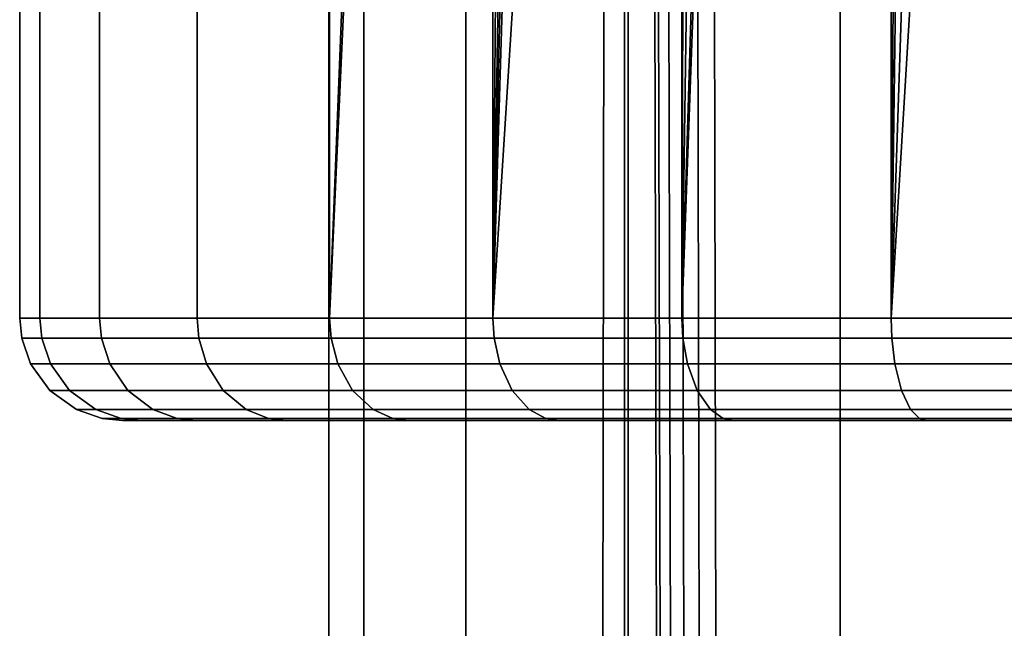
# Model space of a CAD drawing. Extents: x 0 to 0.8, y -1.22 to 0.
# Drawn here: x 0.05 to 0.07, y -0.17 to -0.16 of the extents above; entities that cross this region are included whole.
import ezdxf

# ---------------------------------------------------------------- set-up
doc = ezdxf.new("R2010")
doc.units = 0
doc.layers.add('L15_BRAUSENHALTER_FARBE', color=7, linetype='CONTINUOUS')
doc.layers.add('L7_ROHR_FARBE1', color=7, linetype='CONTINUOUS')

msp = doc.modelspace()

# ---------------------------------------------------------------- linework, layer by layer
at = {"layer": 'L15_BRAUSENHALTER_FARBE', "color": 8}
for points, invisible_edges in [([(0.052661, -0.054678, 0.079358), (0.052366, -0.167064, 0.075984), (0.052661, -0.167064, 0.079358), (0.052661, -0.054678, 0.079358)], 9), ([(0.052366, -0.167064, 0.075984), (0.052661, -0.054678, 0.079358), (0.052366, -0.054678, 0.075984), (0.052366, -0.167064, 0.075984)], 9), ([(0.052366, -0.054678, 0.075984), (0.052661, -0.167064, 0.072609), (0.052366, -0.167064, 0.075984), (0.052366, -0.054678, 0.075984)], 9), ([(0.052661, -0.167064, 0.072609), (0.052366, -0.054678, 0.075984), (0.052661, -0.054678, 0.072609), (0.052661, -0.167064, 0.072609)], 9), ([(0.053538, -0.054678, 0.082629), (0.052661, -0.167064, 0.079358), (0.053538, -0.167064, 0.082629), (0.053538, -0.054678, 0.082629)], 9), ([(0.052661, -0.167064, 0.079358), (0.053538, -0.054678, 0.082629), (0.052661, -0.054678, 0.079358), (0.052661, -0.167064, 0.079358)], 9), ([(0.052661, -0.054678, 0.072609), (0.053538, -0.167064, 0.069338), (0.052661, -0.167064, 0.072609), (0.052661, -0.054678, 0.072609)], 9), ([(0.053538, -0.167064, 0.069338), (0.052661, -0.054678, 0.072609), (0.053538, -0.054678, 0.069338), (0.053538, -0.167064, 0.069338)], 9), ([(0.054969, -0.054678, 0.085699), (0.053538, -0.167064, 0.082629), (0.054969, -0.167064, 0.085699), (0.054969, -0.054678, 0.085699)], 9), ([(0.053538, -0.167064, 0.082629), (0.054969, -0.054678, 0.085699), (0.053538, -0.054678, 0.082629), (0.053538, -0.167064, 0.082629)], 9), ([(0.053538, -0.054678, 0.069338), (0.054969, -0.167064, 0.066268), (0.053538, -0.167064, 0.069338), (0.053538, -0.054678, 0.069338)], 9), ([(0.054969, -0.167064, 0.066268), (0.053538, -0.054678, 0.069338), (0.054969, -0.054678, 0.066268), (0.054969, -0.167064, 0.066268)], 9), ([(0.056912, -0.054678, 0.088473), (0.054969, -0.167064, 0.085699), (0.056912, -0.167064, 0.088473), (0.056912, -0.054678, 0.088473)], 9), ([(0.054969, -0.167064, 0.085699), (0.056912, -0.054678, 0.088473), (0.054969, -0.054678, 0.085699), (0.054969, -0.167064, 0.085699)], 9), ([(0.054969, -0.054678, 0.066268), (0.056912, -0.167064, 0.063494), (0.054969, -0.167064, 0.066268), (0.054969, -0.054678, 0.066268)], 9), ([(0.056912, -0.167064, 0.063494), (0.054969, -0.054678, 0.066268), (0.056912, -0.054678, 0.063494), (0.056912, -0.167064, 0.063494)], 9), ([(0.058888, -0.117142, 0.061518), (0.056912, -0.167064, 0.063494), (0.056912, -0.054678, 0.063494), (0.058888, -0.117142, 0.061518)], 8), ([(0.056912, -0.054678, 0.088473), (0.056912, -0.167064, 0.088473), (0.058888, -0.117142, 0.090449), (0.056912, -0.054678, 0.088473)], 8), ([(0.058888, -0.117142, 0.090449), (0.056912, -0.167064, 0.088473), (0.059085, -0.119397, 0.090646), (0.058888, -0.117142, 0.090449)], 8), ([(0.058888, -0.117142, 0.061518), (0.059085, -0.119397, 0.061321), (0.056912, -0.167064, 0.063494), (0.058888, -0.117142, 0.061518)], 8), ([(0.059307, -0.167064, 0.090868), (0.059085, -0.119397, 0.090646), (0.056912, -0.167064, 0.088473), (0.059307, -0.167064, 0.090868)], 9), ([(0.059085, -0.119397, 0.061321), (0.059307, -0.167064, 0.061099), (0.056912, -0.167064, 0.063494), (0.059085, -0.119397, 0.061321)], 9), ([(0.059085, -0.119397, 0.090646), (0.059307, -0.167064, 0.090868), (0.059307, -0.120225, 0.090868), (0.059085, -0.119397, 0.090646)], 9), ([(0.059307, -0.167064, 0.061099), (0.059085, -0.119397, 0.061321), (0.059307, -0.120225, 0.061099), (0.059307, -0.167064, 0.061099)], 9), ([(0.059671, -0.121584, 0.091123), (0.059307, -0.120225, 0.090868), (0.059307, -0.167064, 0.090868), (0.059671, -0.121584, 0.091123)], 8), ([(0.059671, -0.121584, 0.060844), (0.059307, -0.167064, 0.061099), (0.059307, -0.120225, 0.061099), (0.059671, -0.121584, 0.060844)], 8), ([(0.06007, -0.122439, 0.091402), (0.059671, -0.121584, 0.091123), (0.059307, -0.167064, 0.090868), (0.06007, -0.122439, 0.091402)], 8), ([(0.06007, -0.122439, 0.060565), (0.059307, -0.167064, 0.061099), (0.059671, -0.121584, 0.060844), (0.06007, -0.122439, 0.060565)], 8), ([(0.060305, -0.122942, 0.091567), (0.06007, -0.122439, 0.091402), (0.059307, -0.167064, 0.090868), (0.060305, -0.122942, 0.091567)], 8), ([(0.060305, -0.122942, 0.0604), (0.059307, -0.167064, 0.061099), (0.06007, -0.122439, 0.060565), (0.060305, -0.122942, 0.0604)], 8), ([(0.060628, -0.123636, 0.091793), (0.060305, -0.122942, 0.091567), (0.059307, -0.167064, 0.090868), (0.060628, -0.123636, 0.091793)], 8), ([(0.060628, -0.123636, 0.060174), (0.059307, -0.167064, 0.061099), (0.060305, -0.122942, 0.0604), (0.060628, -0.123636, 0.060174)], 8), ([(0.061926, -0.12549, 0.092702), (0.060628, -0.123636, 0.091793), (0.059307, -0.167064, 0.090868), (0.061926, -0.12549, 0.092702)], 8), ([(0.061926, -0.12549, 0.059265), (0.059307, -0.167064, 0.061099), (0.060628, -0.123636, 0.060174), (0.061926, -0.12549, 0.059265)], 8), ([(0.062081, -0.167064, 0.092811), (0.061926, -0.12549, 0.092702), (0.059307, -0.167064, 0.090868), (0.062081, -0.167064, 0.092811)], 9), ([(0.061926, -0.12549, 0.059265), (0.062081, -0.167064, 0.059156), (0.059307, -0.167064, 0.061099), (0.061926, -0.12549, 0.059265)], 9), ([(0.061926, -0.12549, 0.092702), (0.062081, -0.167064, 0.092811), (0.062081, -0.125645, 0.092811), (0.061926, -0.12549, 0.092702)], 9), ([(0.062081, -0.167064, 0.059156), (0.061926, -0.12549, 0.059265), (0.062081, -0.125645, 0.059156), (0.062081, -0.167064, 0.059156)], 9), ([(0.062177, -0.12574, 0.092855), (0.062081, -0.125645, 0.092811), (0.062081, -0.167064, 0.092811), (0.062177, -0.12574, 0.092855)], 8), ([(0.062177, -0.12574, 0.059112), (0.062081, -0.167064, 0.059156), (0.062081, -0.125645, 0.059156), (0.062177, -0.12574, 0.059112)], 8), ([(0.062664, -0.126227, 0.093082), (0.062177, -0.12574, 0.092855), (0.062081, -0.167064, 0.092811), (0.062664, -0.126227, 0.093082)], 8), ([(0.062664, -0.126227, 0.058885), (0.062081, -0.167064, 0.059156), (0.062177, -0.12574, 0.059112), (0.062664, -0.126227, 0.058885)], 8), ([(0.063264, -0.126828, 0.093362), (0.062664, -0.126227, 0.093082), (0.062081, -0.167064, 0.092811), (0.063264, -0.126828, 0.093362)], 8), ([(0.063264, -0.126828, 0.058605), (0.062081, -0.167064, 0.059156), (0.062664, -0.126227, 0.058885), (0.063264, -0.126828, 0.058605)], 8), ([(0.063527, -0.127091, 0.093485), (0.063264, -0.126828, 0.093362), (0.062081, -0.167064, 0.092811), (0.063527, -0.127091, 0.093485)], 8), ([(0.063527, -0.127091, 0.058482), (0.062081, -0.167064, 0.059156), (0.063264, -0.126828, 0.058605), (0.063527, -0.127091, 0.058482)], 8), ([(0.065151, -0.167064, 0.094242), (0.063527, -0.127091, 0.093485), (0.062081, -0.167064, 0.092811), (0.065151, -0.167064, 0.094242)], 9), ([(0.063527, -0.127091, 0.058482), (0.065151, -0.167064, 0.057725), (0.062081, -0.167064, 0.059156), (0.063527, -0.127091, 0.058482)], 9), ([(0.063527, -0.127091, 0.093485), (0.065151, -0.167064, 0.094242), (0.065151, -0.128228, 0.094242), (0.063527, -0.127091, 0.093485)], 9), ([(0.065151, -0.167064, 0.057725), (0.063527, -0.127091, 0.058482), (0.065151, -0.128228, 0.057725), (0.065151, -0.167064, 0.057725)], 9), ([(0.065381, -0.128389, 0.094304), (0.065151, -0.128228, 0.094242), (0.065151, -0.167064, 0.094242), (0.065381, -0.128389, 0.094304)], 8), ([(0.065381, -0.128389, 0.057663), (0.065151, -0.167064, 0.057725), (0.065151, -0.128228, 0.057725), (0.065381, -0.128389, 0.057663)], 8), ([(0.065662, -0.12852, 0.094379), (0.065381, -0.128389, 0.094304), (0.065151, -0.167064, 0.094242), (0.065662, -0.12852, 0.094379)], 8), ([(0.065662, -0.12852, 0.057588), (0.065151, -0.167064, 0.057725), (0.065381, -0.128389, 0.057663), (0.065662, -0.12852, 0.057588)], 8), ([(0.066409, -0.128868, 0.094579), (0.065662, -0.12852, 0.094379), (0.065151, -0.167064, 0.094242), (0.066409, -0.128868, 0.094579)], 8), ([(0.066409, -0.128868, 0.057388), (0.065151, -0.167064, 0.057725), (0.065662, -0.12852, 0.057588), (0.066409, -0.128868, 0.057388)], 8), ([(0.067433, -0.129346, 0.094854), (0.066409, -0.128868, 0.094579), (0.065151, -0.167064, 0.094242), (0.067433, -0.129346, 0.094854)], 8), ([(0.067433, -0.129346, 0.057113), (0.065151, -0.167064, 0.057725), (0.066409, -0.128868, 0.057388), (0.067433, -0.129346, 0.057113)], 8), ([(0.068423, -0.167064, 0.095119), (0.067433, -0.129346, 0.094854), (0.065151, -0.167064, 0.094242), (0.068423, -0.167064, 0.095119)], 9), ([(0.067433, -0.129346, 0.057113), (0.068423, -0.167064, 0.056848), (0.065151, -0.167064, 0.057725), (0.067433, -0.129346, 0.057113)], 9), ([(0.052395, -0.167358, 0.075984), (0.052661, -0.167064, 0.079358), (0.052366, -0.167064, 0.075984), (0.052395, -0.167358, 0.075984)], 9), ([(0.052366, -0.167064, 0.075984), (0.05269, -0.167358, 0.072615), (0.052395, -0.167358, 0.075984), (0.052366, -0.167064, 0.075984)], 9), ([(0.05269, -0.167358, 0.072615), (0.052366, -0.167064, 0.075984), (0.052661, -0.167064, 0.072609), (0.05269, -0.167358, 0.072615)], 9), ([(0.052661, -0.167064, 0.079358), (0.052395, -0.167358, 0.075984), (0.05269, -0.167358, 0.079353), (0.052661, -0.167064, 0.079358)], 9), ([(0.05269, -0.167358, 0.079353), (0.053538, -0.167064, 0.082629), (0.052661, -0.167064, 0.079358), (0.05269, -0.167358, 0.079353)], 9), ([(0.052661, -0.167064, 0.072609), (0.053565, -0.167358, 0.069348), (0.05269, -0.167358, 0.072615), (0.052661, -0.167064, 0.072609)], 9), ([(0.053565, -0.167358, 0.069348), (0.052661, -0.167064, 0.072609), (0.053538, -0.167064, 0.069338), (0.053565, -0.167358, 0.069348)], 9), ([(0.053538, -0.167064, 0.082629), (0.05269, -0.167358, 0.079353), (0.053565, -0.167358, 0.082619), (0.053538, -0.167064, 0.082629)], 9), ([(0.053565, -0.167358, 0.082619), (0.054969, -0.167064, 0.085699), (0.053538, -0.167064, 0.082629), (0.053565, -0.167358, 0.082619)], 9), ([(0.053538, -0.167064, 0.069338), (0.054995, -0.167358, 0.066283), (0.053565, -0.167358, 0.069348), (0.053538, -0.167064, 0.069338)], 9), ([(0.054995, -0.167358, 0.066283), (0.053538, -0.167064, 0.069338), (0.054969, -0.167064, 0.066268), (0.054995, -0.167358, 0.066283)], 9), ([(0.054969, -0.167064, 0.085699), (0.053565, -0.167358, 0.082619), (0.054995, -0.167358, 0.085684), (0.054969, -0.167064, 0.085699)], 9), ([(0.054995, -0.167358, 0.085684), (0.056912, -0.167064, 0.088473), (0.054969, -0.167064, 0.085699), (0.054995, -0.167358, 0.085684)], 9), ([(0.054969, -0.167064, 0.066268), (0.056934, -0.167358, 0.063513), (0.054995, -0.167358, 0.066283), (0.054969, -0.167064, 0.066268)], 9), ([(0.056934, -0.167358, 0.063513), (0.054969, -0.167064, 0.066268), (0.056912, -0.167064, 0.063494), (0.056934, -0.167358, 0.063513)], 9), ([(0.056912, -0.167064, 0.088473), (0.054995, -0.167358, 0.085684), (0.056934, -0.167358, 0.088454), (0.056912, -0.167064, 0.088473)], 9), ([(0.056934, -0.167358, 0.088454), (0.059307, -0.167064, 0.090868), (0.056912, -0.167064, 0.088473), (0.056934, -0.167358, 0.088454)], 9), ([(0.059307, -0.167064, 0.061099), (0.056934, -0.167358, 0.063513), (0.056912, -0.167064, 0.063494), (0.059307, -0.167064, 0.061099)], 9), ([(0.059307, -0.167064, 0.090868), (0.056934, -0.167358, 0.088454), (0.059326, -0.167358, 0.090846), (0.059307, -0.167064, 0.090868)], 9), ([(0.056934, -0.167358, 0.063513), (0.059307, -0.167064, 0.061099), (0.059326, -0.167358, 0.061121), (0.056934, -0.167358, 0.063513)], 9), ([(0.059326, -0.167358, 0.090846), (0.062081, -0.167064, 0.092811), (0.059307, -0.167064, 0.090868), (0.059326, -0.167358, 0.090846)], 9), ([(0.062081, -0.167064, 0.059156), (0.059326, -0.167358, 0.061121), (0.059307, -0.167064, 0.061099), (0.062081, -0.167064, 0.059156)], 9), ([(0.062081, -0.167064, 0.092811), (0.059326, -0.167358, 0.090846), (0.062096, -0.167358, 0.092786), (0.062081, -0.167064, 0.092811)], 9), ([(0.059326, -0.167358, 0.061121), (0.062081, -0.167064, 0.059156), (0.062096, -0.167358, 0.059182), (0.059326, -0.167358, 0.061121)], 9), ([(0.062096, -0.167358, 0.092786), (0.065151, -0.167064, 0.094242), (0.062081, -0.167064, 0.092811), (0.062096, -0.167358, 0.092786)], 9), ([(0.065151, -0.167064, 0.057725), (0.062096, -0.167358, 0.059182), (0.062081, -0.167064, 0.059156), (0.065151, -0.167064, 0.057725)], 9), ([(0.065151, -0.167064, 0.094242), (0.062096, -0.167358, 0.092786), (0.065161, -0.167358, 0.094215), (0.065151, -0.167064, 0.094242)], 9), ([(0.062096, -0.167358, 0.059182), (0.065151, -0.167064, 0.057725), (0.065161, -0.167358, 0.057752), (0.062096, -0.167358, 0.059182)], 9), ([(0.065161, -0.167358, 0.094215), (0.068423, -0.167064, 0.095119), (0.065151, -0.167064, 0.094242), (0.065161, -0.167358, 0.094215)], 9), ([(0.068423, -0.167064, 0.056848), (0.065161, -0.167358, 0.057752), (0.065151, -0.167064, 0.057725), (0.068423, -0.167064, 0.056848)], 9), ([(0.068423, -0.167064, 0.095119), (0.065161, -0.167358, 0.094215), (0.068428, -0.167358, 0.09509), (0.068423, -0.167064, 0.095119)], 9), ([(0.065161, -0.167358, 0.057752), (0.068423, -0.167064, 0.056848), (0.068428, -0.167358, 0.056877), (0.065161, -0.167358, 0.057752)], 9), ([(0.052525, -0.167735, 0.075984), (0.05269, -0.167358, 0.079353), (0.052395, -0.167358, 0.075984), (0.052525, -0.167735, 0.075984)], 9), ([(0.052395, -0.167358, 0.075984), (0.052818, -0.167735, 0.072637), (0.052525, -0.167735, 0.075984), (0.052395, -0.167358, 0.075984)], 9), ([(0.052818, -0.167735, 0.072637), (0.052395, -0.167358, 0.075984), (0.05269, -0.167358, 0.072615), (0.052818, -0.167735, 0.072637)], 9), ([(0.05269, -0.167358, 0.079353), (0.052525, -0.167735, 0.075984), (0.052818, -0.167735, 0.07933), (0.05269, -0.167358, 0.079353)], 9), ([(0.052818, -0.167735, 0.07933), (0.053565, -0.167358, 0.082619), (0.05269, -0.167358, 0.079353), (0.052818, -0.167735, 0.07933)], 9), ([(0.05269, -0.167358, 0.072615), (0.053687, -0.167735, 0.069392), (0.052818, -0.167735, 0.072637), (0.05269, -0.167358, 0.072615)], 9), ([(0.053687, -0.167735, 0.069392), (0.05269, -0.167358, 0.072615), (0.053565, -0.167358, 0.069348), (0.053687, -0.167735, 0.069392)], 9), ([(0.053565, -0.167358, 0.082619), (0.052818, -0.167735, 0.07933), (0.053687, -0.167735, 0.082575), (0.053565, -0.167358, 0.082619)], 9), ([(0.053687, -0.167735, 0.082575), (0.054995, -0.167358, 0.085684), (0.053565, -0.167358, 0.082619), (0.053687, -0.167735, 0.082575)], 9), ([(0.053565, -0.167358, 0.069348), (0.055107, -0.167735, 0.066348), (0.053687, -0.167735, 0.069392), (0.053565, -0.167358, 0.069348)], 9), ([(0.055107, -0.167735, 0.066348), (0.053565, -0.167358, 0.069348), (0.054995, -0.167358, 0.066283), (0.055107, -0.167735, 0.066348)], 9), ([(0.054995, -0.167358, 0.085684), (0.053687, -0.167735, 0.082575), (0.055107, -0.167735, 0.085619), (0.054995, -0.167358, 0.085684)], 9), ([(0.055107, -0.167735, 0.085619), (0.056934, -0.167358, 0.088454), (0.054995, -0.167358, 0.085684), (0.055107, -0.167735, 0.085619)], 9), ([(0.054995, -0.167358, 0.066283), (0.057034, -0.167735, 0.063596), (0.055107, -0.167735, 0.066348), (0.054995, -0.167358, 0.066283)], 9), ([(0.057034, -0.167735, 0.063596), (0.054995, -0.167358, 0.066283), (0.056934, -0.167358, 0.063513), (0.057034, -0.167735, 0.063596)], 9), ([(0.056934, -0.167358, 0.088454), (0.055107, -0.167735, 0.085619), (0.057034, -0.167735, 0.088371), (0.056934, -0.167358, 0.088454)], 9), ([(0.057034, -0.167735, 0.088371), (0.059326, -0.167358, 0.090846), (0.056934, -0.167358, 0.088454), (0.057034, -0.167735, 0.088371)], 9), ([(0.059326, -0.167358, 0.061121), (0.057034, -0.167735, 0.063596), (0.056934, -0.167358, 0.063513), (0.059326, -0.167358, 0.061121)], 9), ([(0.059326, -0.167358, 0.090846), (0.057034, -0.167735, 0.088371), (0.059409, -0.167735, 0.090746), (0.059326, -0.167358, 0.090846)], 9), ([(0.057034, -0.167735, 0.063596), (0.059326, -0.167358, 0.061121), (0.059409, -0.167735, 0.061221), (0.057034, -0.167735, 0.063596)], 9), ([(0.059409, -0.167735, 0.090746), (0.062096, -0.167358, 0.092786), (0.059326, -0.167358, 0.090846), (0.059409, -0.167735, 0.090746)], 9), ([(0.062096, -0.167358, 0.059182), (0.059409, -0.167735, 0.061221), (0.059326, -0.167358, 0.061121), (0.062096, -0.167358, 0.059182)], 9), ([(0.062096, -0.167358, 0.092786), (0.059409, -0.167735, 0.090746), (0.062161, -0.167735, 0.092673), (0.062096, -0.167358, 0.092786)], 9), ([(0.059409, -0.167735, 0.061221), (0.062096, -0.167358, 0.059182), (0.062161, -0.167735, 0.059294), (0.059409, -0.167735, 0.061221)], 9), ([(0.062161, -0.167735, 0.092673), (0.065161, -0.167358, 0.094215), (0.062096, -0.167358, 0.092786), (0.062161, -0.167735, 0.092673)], 9), ([(0.065161, -0.167358, 0.057752), (0.062161, -0.167735, 0.059294), (0.062096, -0.167358, 0.059182), (0.065161, -0.167358, 0.057752)], 9), ([(0.065161, -0.167358, 0.094215), (0.062161, -0.167735, 0.092673), (0.065205, -0.167735, 0.094093), (0.065161, -0.167358, 0.094215)], 9), ([(0.062161, -0.167735, 0.059294), (0.065161, -0.167358, 0.057752), (0.065205, -0.167735, 0.057874), (0.062161, -0.167735, 0.059294)], 9), ([(0.065205, -0.167735, 0.094093), (0.068428, -0.167358, 0.09509), (0.065161, -0.167358, 0.094215), (0.065205, -0.167735, 0.094093)], 9), ([(0.068428, -0.167358, 0.056877), (0.065205, -0.167735, 0.057874), (0.065161, -0.167358, 0.057752), (0.068428, -0.167358, 0.056877)], 9), ([(0.068428, -0.167358, 0.09509), (0.065205, -0.167735, 0.094093), (0.06845, -0.167735, 0.094962), (0.068428, -0.167358, 0.09509)], 9), ([(0.065205, -0.167735, 0.057874), (0.068428, -0.167358, 0.056877), (0.06845, -0.167735, 0.057005), (0.065205, -0.167735, 0.057874)], 9), ([(0.052807, -0.168124, 0.075984), (0.052818, -0.167735, 0.07933), (0.052525, -0.167735, 0.075984), (0.052807, -0.168124, 0.075984)], 9), ([(0.052525, -0.167735, 0.075984), (0.053096, -0.168124, 0.072686), (0.052807, -0.168124, 0.075984), (0.052525, -0.167735, 0.075984)], 9), ([(0.053096, -0.168124, 0.072686), (0.052525, -0.167735, 0.075984), (0.052818, -0.167735, 0.072637), (0.053096, -0.168124, 0.072686)], 9), ([(0.052818, -0.167735, 0.07933), (0.052807, -0.168124, 0.075984), (0.053096, -0.168124, 0.079281), (0.052818, -0.167735, 0.07933)], 9), ([(0.053096, -0.168124, 0.079281), (0.053687, -0.167735, 0.082575), (0.052818, -0.167735, 0.07933), (0.053096, -0.168124, 0.079281)], 9), ([(0.052818, -0.167735, 0.072637), (0.053952, -0.168124, 0.069489), (0.053096, -0.168124, 0.072686), (0.052818, -0.167735, 0.072637)], 9), ([(0.053952, -0.168124, 0.069489), (0.052818, -0.167735, 0.072637), (0.053687, -0.167735, 0.069392), (0.053952, -0.168124, 0.069489)], 9), ([(0.053687, -0.167735, 0.082575), (0.053096, -0.168124, 0.079281), (0.053952, -0.168124, 0.082478), (0.053687, -0.167735, 0.082575)], 9), ([(0.053952, -0.168124, 0.082478), (0.055107, -0.167735, 0.085619), (0.053687, -0.167735, 0.082575), (0.053952, -0.168124, 0.082478)], 9), ([(0.053687, -0.167735, 0.069392), (0.055351, -0.168124, 0.066489), (0.053952, -0.168124, 0.069489), (0.053687, -0.167735, 0.069392)], 9), ([(0.055351, -0.168124, 0.066489), (0.053687, -0.167735, 0.069392), (0.055107, -0.167735, 0.066348), (0.055351, -0.168124, 0.066489)], 9), ([(0.055107, -0.167735, 0.085619), (0.053952, -0.168124, 0.082478), (0.055351, -0.168124, 0.085478), (0.055107, -0.167735, 0.085619)], 9), ([(0.055351, -0.168124, 0.085478), (0.057034, -0.167735, 0.088371), (0.055107, -0.167735, 0.085619), (0.055351, -0.168124, 0.085478)], 9), ([(0.055107, -0.167735, 0.066348), (0.05725, -0.168124, 0.063777), (0.055351, -0.168124, 0.066489), (0.055107, -0.167735, 0.066348)], 9), ([(0.05725, -0.168124, 0.063777), (0.055107, -0.167735, 0.066348), (0.057034, -0.167735, 0.063596), (0.05725, -0.168124, 0.063777)], 9), ([(0.057034, -0.167735, 0.088371), (0.055351, -0.168124, 0.085478), (0.05725, -0.168124, 0.08819), (0.057034, -0.167735, 0.088371)], 9), ([(0.05959, -0.168124, 0.09053), (0.057034, -0.167735, 0.088371), (0.05725, -0.168124, 0.08819), (0.05959, -0.168124, 0.09053)], 9), ([(0.057034, -0.167735, 0.088371), (0.05959, -0.168124, 0.09053), (0.059409, -0.167735, 0.090746), (0.057034, -0.167735, 0.088371)], 9), ([(0.05959, -0.168124, 0.061437), (0.057034, -0.167735, 0.063596), (0.059409, -0.167735, 0.061221), (0.05959, -0.168124, 0.061437)], 9), ([(0.057034, -0.167735, 0.063596), (0.05959, -0.168124, 0.061437), (0.05725, -0.168124, 0.063777), (0.057034, -0.167735, 0.063596)], 9), ([(0.05959, -0.168124, 0.09053), (0.062161, -0.167735, 0.092673), (0.059409, -0.167735, 0.090746), (0.05959, -0.168124, 0.09053)], 9), ([(0.062161, -0.167735, 0.059294), (0.05959, -0.168124, 0.061437), (0.059409, -0.167735, 0.061221), (0.062161, -0.167735, 0.059294)], 9), ([(0.062161, -0.167735, 0.092673), (0.05959, -0.168124, 0.09053), (0.062302, -0.168124, 0.092429), (0.062161, -0.167735, 0.092673)], 9), ([(0.05959, -0.168124, 0.061437), (0.062161, -0.167735, 0.059294), (0.062302, -0.168124, 0.059538), (0.05959, -0.168124, 0.061437)], 9), ([(0.062302, -0.168124, 0.092429), (0.065205, -0.167735, 0.094093), (0.062161, -0.167735, 0.092673), (0.062302, -0.168124, 0.092429)], 9), ([(0.065205, -0.167735, 0.057874), (0.062302, -0.168124, 0.059538), (0.062161, -0.167735, 0.059294), (0.065205, -0.167735, 0.057874)], 9), ([(0.065205, -0.167735, 0.094093), (0.062302, -0.168124, 0.092429), (0.065302, -0.168124, 0.093828), (0.065205, -0.167735, 0.094093)], 9), ([(0.062302, -0.168124, 0.059538), (0.065205, -0.167735, 0.057874), (0.065302, -0.168124, 0.058139), (0.062302, -0.168124, 0.059538)], 9), ([(0.065302, -0.168124, 0.093828), (0.06845, -0.167735, 0.094962), (0.065205, -0.167735, 0.094093), (0.065302, -0.168124, 0.093828)], 9), ([(0.06845, -0.167735, 0.057005), (0.065302, -0.168124, 0.058139), (0.065205, -0.167735, 0.057874), (0.06845, -0.167735, 0.057005)], 9), ([(0.06845, -0.167735, 0.094962), (0.065302, -0.168124, 0.093828), (0.068499, -0.168124, 0.094685), (0.06845, -0.167735, 0.094962)], 9), ([(0.065302, -0.168124, 0.058139), (0.06845, -0.167735, 0.057005), (0.068499, -0.168124, 0.057283), (0.065302, -0.168124, 0.058139)], 9), ([(0.053481, -0.168405, 0.079213), (0.052807, -0.168124, 0.075984), (0.053198, -0.168405, 0.075984), (0.053481, -0.168405, 0.079213)], 9), ([(0.052807, -0.168124, 0.075984), (0.053481, -0.168405, 0.079213), (0.053096, -0.168124, 0.079281), (0.052807, -0.168124, 0.075984)], 9), ([(0.053481, -0.168405, 0.072754), (0.052807, -0.168124, 0.075984), (0.053096, -0.168124, 0.072686), (0.053481, -0.168405, 0.072754)], 9), ([(0.052807, -0.168124, 0.075984), (0.053481, -0.168405, 0.072754), (0.053198, -0.168405, 0.075984), (0.052807, -0.168124, 0.075984)], 9), ([(0.05432, -0.168405, 0.082345), (0.053096, -0.168124, 0.079281), (0.053481, -0.168405, 0.079213), (0.05432, -0.168405, 0.082345)], 9), ([(0.053096, -0.168124, 0.079281), (0.05432, -0.168405, 0.082345), (0.053952, -0.168124, 0.082478), (0.053096, -0.168124, 0.079281)], 9), ([(0.05432, -0.168405, 0.069623), (0.053096, -0.168124, 0.072686), (0.053952, -0.168124, 0.069489), (0.05432, -0.168405, 0.069623)], 9), ([(0.053096, -0.168124, 0.072686), (0.05432, -0.168405, 0.069623), (0.053481, -0.168405, 0.072754), (0.053096, -0.168124, 0.072686)], 9), ([(0.05569, -0.168405, 0.085283), (0.053952, -0.168124, 0.082478), (0.05432, -0.168405, 0.082345), (0.05569, -0.168405, 0.085283)], 9), ([(0.053952, -0.168124, 0.082478), (0.05569, -0.168405, 0.085283), (0.055351, -0.168124, 0.085478), (0.053952, -0.168124, 0.082478)], 9), ([(0.05569, -0.168405, 0.066684), (0.053952, -0.168124, 0.069489), (0.055351, -0.168124, 0.066489), (0.05569, -0.168405, 0.066684)], 9), ([(0.053952, -0.168124, 0.069489), (0.05569, -0.168405, 0.066684), (0.05432, -0.168405, 0.069623), (0.053952, -0.168124, 0.069489)], 9), ([(0.05755, -0.168405, 0.087938), (0.055351, -0.168124, 0.085478), (0.05569, -0.168405, 0.085283), (0.05755, -0.168405, 0.087938)], 9), ([(0.055351, -0.168124, 0.085478), (0.05755, -0.168405, 0.087938), (0.05725, -0.168124, 0.08819), (0.055351, -0.168124, 0.085478)], 9), ([(0.05755, -0.168405, 0.064029), (0.055351, -0.168124, 0.066489), (0.05725, -0.168124, 0.063777), (0.05755, -0.168405, 0.064029)], 9), ([(0.055351, -0.168124, 0.066489), (0.05755, -0.168405, 0.064029), (0.05569, -0.168405, 0.066684), (0.055351, -0.168124, 0.066489)], 9), ([(0.059842, -0.168405, 0.090231), (0.05725, -0.168124, 0.08819), (0.05755, -0.168405, 0.087938), (0.059842, -0.168405, 0.090231)], 9), ([(0.05725, -0.168124, 0.08819), (0.059842, -0.168405, 0.090231), (0.05959, -0.168124, 0.09053), (0.05725, -0.168124, 0.08819)], 9), ([(0.059842, -0.168405, 0.061737), (0.05725, -0.168124, 0.063777), (0.05959, -0.168124, 0.061437), (0.059842, -0.168405, 0.061737)], 9), ([(0.05725, -0.168124, 0.063777), (0.059842, -0.168405, 0.061737), (0.05755, -0.168405, 0.064029), (0.05725, -0.168124, 0.063777)], 9), ([(0.062498, -0.168405, 0.09209), (0.05959, -0.168124, 0.09053), (0.059842, -0.168405, 0.090231), (0.062498, -0.168405, 0.09209)], 9), ([(0.05959, -0.168124, 0.09053), (0.062498, -0.168405, 0.09209), (0.062302, -0.168124, 0.092429), (0.05959, -0.168124, 0.09053)], 9), ([(0.062498, -0.168405, 0.059877), (0.05959, -0.168124, 0.061437), (0.062302, -0.168124, 0.059538), (0.062498, -0.168405, 0.059877)], 9), ([(0.05959, -0.168124, 0.061437), (0.062498, -0.168405, 0.059877), (0.059842, -0.168405, 0.061737), (0.05959, -0.168124, 0.061437)], 9), ([(0.065436, -0.168405, 0.09346), (0.062302, -0.168124, 0.092429), (0.062498, -0.168405, 0.09209), (0.065436, -0.168405, 0.09346)], 9), ([(0.062302, -0.168124, 0.092429), (0.065436, -0.168405, 0.09346), (0.065302, -0.168124, 0.093828), (0.062302, -0.168124, 0.092429)], 9), ([(0.065436, -0.168405, 0.058507), (0.062302, -0.168124, 0.059538), (0.065302, -0.168124, 0.058139), (0.065436, -0.168405, 0.058507)], 9), ([(0.062302, -0.168124, 0.059538), (0.065436, -0.168405, 0.058507), (0.062498, -0.168405, 0.059877), (0.062302, -0.168124, 0.059538)], 9), ([(0.068567, -0.168405, 0.094299), (0.065302, -0.168124, 0.093828), (0.065436, -0.168405, 0.09346), (0.068567, -0.168405, 0.094299)], 9), ([(0.065302, -0.168124, 0.093828), (0.068567, -0.168405, 0.094299), (0.068499, -0.168124, 0.094685), (0.065302, -0.168124, 0.093828)], 9), ([(0.068567, -0.168405, 0.057668), (0.065302, -0.168124, 0.058139), (0.068499, -0.168124, 0.057283), (0.068567, -0.168405, 0.057668)], 9), ([(0.065302, -0.168124, 0.058139), (0.068567, -0.168405, 0.057668), (0.065436, -0.168405, 0.058507), (0.065302, -0.168124, 0.058139)], 9), ([(0.053853, -0.168535, 0.079147), (0.053198, -0.168405, 0.075984), (0.053577, -0.168535, 0.075984), (0.053853, -0.168535, 0.079147)], 9), ([(0.053198, -0.168405, 0.075984), (0.053853, -0.168535, 0.079147), (0.053481, -0.168405, 0.079213), (0.053198, -0.168405, 0.075984)], 9), ([(0.053853, -0.168535, 0.07282), (0.053198, -0.168405, 0.075984), (0.053481, -0.168405, 0.072754), (0.053853, -0.168535, 0.07282)], 9), ([(0.053198, -0.168405, 0.075984), (0.053853, -0.168535, 0.07282), (0.053577, -0.168535, 0.075984), (0.053198, -0.168405, 0.075984)], 9), ([(0.054675, -0.168535, 0.082215), (0.053481, -0.168405, 0.079213), (0.053853, -0.168535, 0.079147), (0.054675, -0.168535, 0.082215)], 9), ([(0.053481, -0.168405, 0.079213), (0.054675, -0.168535, 0.082215), (0.05432, -0.168405, 0.082345), (0.053481, -0.168405, 0.079213)], 9), ([(0.054675, -0.168535, 0.069752), (0.053481, -0.168405, 0.072754), (0.05432, -0.168405, 0.069623), (0.054675, -0.168535, 0.069752)], 9), ([(0.053481, -0.168405, 0.072754), (0.054675, -0.168535, 0.069752), (0.053853, -0.168535, 0.07282), (0.053481, -0.168405, 0.072754)], 9), ([(0.056018, -0.168535, 0.085094), (0.05432, -0.168405, 0.082345), (0.054675, -0.168535, 0.082215), (0.056018, -0.168535, 0.085094)], 9), ([(0.05432, -0.168405, 0.082345), (0.056018, -0.168535, 0.085094), (0.05569, -0.168405, 0.085283), (0.05432, -0.168405, 0.082345)], 9), ([(0.056018, -0.168535, 0.066873), (0.05432, -0.168405, 0.069623), (0.05569, -0.168405, 0.066684), (0.056018, -0.168535, 0.066873)], 9), ([(0.05432, -0.168405, 0.069623), (0.056018, -0.168535, 0.066873), (0.054675, -0.168535, 0.069752), (0.05432, -0.168405, 0.069623)], 9), ([(0.057839, -0.168535, 0.087695), (0.05569, -0.168405, 0.085283), (0.056018, -0.168535, 0.085094), (0.057839, -0.168535, 0.087695)], 9), ([(0.05569, -0.168405, 0.085283), (0.057839, -0.168535, 0.087695), (0.05755, -0.168405, 0.087938), (0.05569, -0.168405, 0.085283)], 9), ([(0.057839, -0.168535, 0.064272), (0.05569, -0.168405, 0.066684), (0.05755, -0.168405, 0.064029), (0.057839, -0.168535, 0.064272)], 9), ([(0.05569, -0.168405, 0.066684), (0.057839, -0.168535, 0.064272), (0.056018, -0.168535, 0.066873), (0.05569, -0.168405, 0.066684)], 9), ([(0.060085, -0.168535, 0.089941), (0.05755, -0.168405, 0.087938), (0.057839, -0.168535, 0.087695), (0.060085, -0.168535, 0.089941)], 9), ([(0.05755, -0.168405, 0.087938), (0.060085, -0.168535, 0.089941), (0.059842, -0.168405, 0.090231), (0.05755, -0.168405, 0.087938)], 9), ([(0.060085, -0.168535, 0.062026), (0.05755, -0.168405, 0.064029), (0.059842, -0.168405, 0.061737), (0.060085, -0.168535, 0.062026)], 9), ([(0.05755, -0.168405, 0.064029), (0.060085, -0.168535, 0.062026), (0.057839, -0.168535, 0.064272), (0.05755, -0.168405, 0.064029)], 9), ([(0.062687, -0.168535, 0.091763), (0.059842, -0.168405, 0.090231), (0.060085, -0.168535, 0.089941), (0.062687, -0.168535, 0.091763)], 9), ([(0.059842, -0.168405, 0.090231), (0.062687, -0.168535, 0.091763), (0.062498, -0.168405, 0.09209), (0.059842, -0.168405, 0.090231)], 9), ([(0.062687, -0.168535, 0.060204), (0.059842, -0.168405, 0.061737), (0.062498, -0.168405, 0.059877), (0.062687, -0.168535, 0.060204)], 9), ([(0.059842, -0.168405, 0.061737), (0.062687, -0.168535, 0.060204), (0.060085, -0.168535, 0.062026), (0.059842, -0.168405, 0.061737)], 9), ([(0.065565, -0.168535, 0.093105), (0.062498, -0.168405, 0.09209), (0.062687, -0.168535, 0.091763), (0.065565, -0.168535, 0.093105)], 9), ([(0.062498, -0.168405, 0.09209), (0.065565, -0.168535, 0.093105), (0.065436, -0.168405, 0.09346), (0.062498, -0.168405, 0.09209)], 9), ([(0.065565, -0.168535, 0.058862), (0.062498, -0.168405, 0.059877), (0.065436, -0.168405, 0.058507), (0.065565, -0.168535, 0.058862)], 9), ([(0.062498, -0.168405, 0.059877), (0.065565, -0.168535, 0.058862), (0.062687, -0.168535, 0.060204), (0.062498, -0.168405, 0.059877)], 9), ([(0.068633, -0.168535, 0.093927), (0.065436, -0.168405, 0.09346), (0.065565, -0.168535, 0.093105), (0.068633, -0.168535, 0.093927)], 9), ([(0.065436, -0.168405, 0.09346), (0.068633, -0.168535, 0.093927), (0.068567, -0.168405, 0.094299), (0.065436, -0.168405, 0.09346)], 9), ([(0.068633, -0.168535, 0.05804), (0.065436, -0.168405, 0.058507), (0.068567, -0.168405, 0.057668), (0.068633, -0.168535, 0.05804)], 9), ([(0.065436, -0.168405, 0.058507), (0.068633, -0.168535, 0.05804), (0.065565, -0.168535, 0.058862), (0.065436, -0.168405, 0.058507)], 9), ([(0.054144, -0.168564, 0.079096), (0.053577, -0.168535, 0.075984), (0.053872, -0.168564, 0.075984), (0.054144, -0.168564, 0.079096)], 9), ([(0.053577, -0.168535, 0.075984), (0.054144, -0.168564, 0.079096), (0.053853, -0.168535, 0.079147), (0.053577, -0.168535, 0.075984)], 9), ([(0.054144, -0.168564, 0.072871), (0.053577, -0.168535, 0.075984), (0.053853, -0.168535, 0.07282), (0.054144, -0.168564, 0.072871)], 9), ([(0.053577, -0.168535, 0.075984), (0.054144, -0.168564, 0.072871), (0.053872, -0.168564, 0.075984), (0.053577, -0.168535, 0.075984)], 9), ([(0.054953, -0.168564, 0.082114), (0.053853, -0.168535, 0.079147), (0.054144, -0.168564, 0.079096), (0.054953, -0.168564, 0.082114)], 9), ([(0.053853, -0.168535, 0.079147), (0.054953, -0.168564, 0.082114), (0.054675, -0.168535, 0.082215), (0.053853, -0.168535, 0.079147)], 9), ([(0.054953, -0.168564, 0.069853), (0.053853, -0.168535, 0.07282), (0.054675, -0.168535, 0.069752), (0.054953, -0.168564, 0.069853)], 9), ([(0.053853, -0.168535, 0.07282), (0.054953, -0.168564, 0.069853), (0.054144, -0.168564, 0.072871), (0.053853, -0.168535, 0.07282)], 9), ([(0.056273, -0.168564, 0.084946), (0.054675, -0.168535, 0.082215), (0.054953, -0.168564, 0.082114), (0.056273, -0.168564, 0.084946)], 9), ([(0.054675, -0.168535, 0.082215), (0.056273, -0.168564, 0.084946), (0.056018, -0.168535, 0.085094), (0.054675, -0.168535, 0.082215)], 9), ([(0.056273, -0.168564, 0.067021), (0.054675, -0.168535, 0.069752), (0.056018, -0.168535, 0.066873), (0.056273, -0.168564, 0.067021)], 9), ([(0.054675, -0.168535, 0.069752), (0.056273, -0.168564, 0.067021), (0.054953, -0.168564, 0.069853), (0.054675, -0.168535, 0.069752)], 9), ([(0.058065, -0.168564, 0.087505), (0.056018, -0.168535, 0.085094), (0.056273, -0.168564, 0.084946), (0.058065, -0.168564, 0.087505)], 9), ([(0.056018, -0.168535, 0.085094), (0.058065, -0.168564, 0.087505), (0.057839, -0.168535, 0.087695), (0.056018, -0.168535, 0.085094)], 9), ([(0.058065, -0.168564, 0.064462), (0.056018, -0.168535, 0.066873), (0.057839, -0.168535, 0.064272), (0.058065, -0.168564, 0.064462)], 9), ([(0.056018, -0.168535, 0.066873), (0.058065, -0.168564, 0.064462), (0.056273, -0.168564, 0.067021), (0.056018, -0.168535, 0.066873)], 9), ([(0.060275, -0.168564, 0.089715), (0.057839, -0.168535, 0.087695), (0.058065, -0.168564, 0.087505), (0.060275, -0.168564, 0.089715)], 9), ([(0.057839, -0.168535, 0.087695), (0.060275, -0.168564, 0.089715), (0.060085, -0.168535, 0.089941), (0.057839, -0.168535, 0.087695)], 9), ([(0.060275, -0.168564, 0.062252), (0.057839, -0.168535, 0.064272), (0.060085, -0.168535, 0.062026), (0.060275, -0.168564, 0.062252)], 9), ([(0.057839, -0.168535, 0.064272), (0.060275, -0.168564, 0.062252), (0.058065, -0.168564, 0.064462), (0.057839, -0.168535, 0.064272)], 9), ([(0.062834, -0.168564, 0.091507), (0.060085, -0.168535, 0.089941), (0.060275, -0.168564, 0.089715), (0.062834, -0.168564, 0.091507)], 9), ([(0.060085, -0.168535, 0.089941), (0.062834, -0.168564, 0.091507), (0.062687, -0.168535, 0.091763), (0.060085, -0.168535, 0.089941)], 9), ([(0.062834, -0.168564, 0.06046), (0.060085, -0.168535, 0.062026), (0.062687, -0.168535, 0.060204), (0.062834, -0.168564, 0.06046)], 9), ([(0.060085, -0.168535, 0.062026), (0.062834, -0.168564, 0.06046), (0.060275, -0.168564, 0.062252), (0.060085, -0.168535, 0.062026)], 9), ([(0.065666, -0.168564, 0.092827), (0.062687, -0.168535, 0.091763), (0.062834, -0.168564, 0.091507), (0.065666, -0.168564, 0.092827)], 9), ([(0.062687, -0.168535, 0.091763), (0.065666, -0.168564, 0.092827), (0.065565, -0.168535, 0.093105), (0.062687, -0.168535, 0.091763)], 9), ([(0.065666, -0.168564, 0.05914), (0.062687, -0.168535, 0.060204), (0.065565, -0.168535, 0.058862), (0.065666, -0.168564, 0.05914)], 9), ([(0.062687, -0.168535, 0.060204), (0.065666, -0.168564, 0.05914), (0.062834, -0.168564, 0.06046), (0.062687, -0.168535, 0.060204)], 9), ([(0.068684, -0.168564, 0.093636), (0.065565, -0.168535, 0.093105), (0.065666, -0.168564, 0.092827), (0.068684, -0.168564, 0.093636)], 9), ([(0.065565, -0.168535, 0.093105), (0.068684, -0.168564, 0.093636), (0.068633, -0.168535, 0.093927), (0.065565, -0.168535, 0.093105)], 9), ([(0.068684, -0.168564, 0.058331), (0.065565, -0.168535, 0.058862), (0.068633, -0.168535, 0.05804), (0.068684, -0.168564, 0.058331)], 9), ([(0.065565, -0.168535, 0.058862), (0.068684, -0.168564, 0.058331), (0.065666, -0.168564, 0.05914), (0.065565, -0.168535, 0.058862)], 9), ([(0.054144, -0.168564, 0.079096), (0.053872, -0.168564, 0.075984), (0.071797, -0.168564, 0.075984), (0.054144, -0.168564, 0.079096)], 8), ([(0.053872, -0.168564, 0.075984), (0.054144, -0.168564, 0.072871), (0.071797, -0.168564, 0.075984), (0.053872, -0.168564, 0.075984)], 8), ([(0.054953, -0.168564, 0.082114), (0.054144, -0.168564, 0.079096), (0.071797, -0.168564, 0.075984), (0.054953, -0.168564, 0.082114)], 8), ([(0.071797, -0.168564, 0.075984), (0.054144, -0.168564, 0.072871), (0.054953, -0.168564, 0.069853), (0.071797, -0.168564, 0.075984)], 8), ([(0.056273, -0.168564, 0.084946), (0.054953, -0.168564, 0.082114), (0.071797, -0.168564, 0.075984), (0.056273, -0.168564, 0.084946)], 8), ([(0.071797, -0.168564, 0.075984), (0.054953, -0.168564, 0.069853), (0.056273, -0.168564, 0.067021), (0.071797, -0.168564, 0.075984)], 8), ([(0.058065, -0.168564, 0.087505), (0.056273, -0.168564, 0.084946), (0.071797, -0.168564, 0.075984), (0.058065, -0.168564, 0.087505)], 8), ([(0.071797, -0.168564, 0.075984), (0.056273, -0.168564, 0.067021), (0.058065, -0.168564, 0.064462), (0.071797, -0.168564, 0.075984)], 8), ([(0.060275, -0.168564, 0.089715), (0.058065, -0.168564, 0.087505), (0.071797, -0.168564, 0.075984), (0.060275, -0.168564, 0.089715)], 8), ([(0.071797, -0.168564, 0.075984), (0.058065, -0.168564, 0.064462), (0.060275, -0.168564, 0.062252), (0.071797, -0.168564, 0.075984)], 8), ([(0.062834, -0.168564, 0.091507), (0.060275, -0.168564, 0.089715), (0.071797, -0.168564, 0.075984), (0.062834, -0.168564, 0.091507)], 8), ([(0.071797, -0.168564, 0.075984), (0.060275, -0.168564, 0.062252), (0.062834, -0.168564, 0.06046), (0.071797, -0.168564, 0.075984)], 8), ([(0.065666, -0.168564, 0.092827), (0.062834, -0.168564, 0.091507), (0.071797, -0.168564, 0.075984), (0.065666, -0.168564, 0.092827)], 8), ([(0.071797, -0.168564, 0.075984), (0.062834, -0.168564, 0.06046), (0.065666, -0.168564, 0.05914), (0.071797, -0.168564, 0.075984)], 8), ([(0.068684, -0.168564, 0.093636), (0.065666, -0.168564, 0.092827), (0.071797, -0.168564, 0.075984), (0.068684, -0.168564, 0.093636)], 8), ([(0.071797, -0.168564, 0.075984), (0.065666, -0.168564, 0.05914), (0.068684, -0.168564, 0.058331), (0.071797, -0.168564, 0.075984)], 8)]:
    msp.add_3dface(points, dxfattribs=dict(at, invisible_edges=invisible_edges))
at = {"layer": 'L7_ROHR_FARBE1', "color": 8}
for points, invisible_edges in [([(0.0569, -0.00995, 0.034372), (0.057412, -1.18245, 0.03049), (0.0569, -1.18245, 0.034372), (0.0569, -0.00995, 0.034372)], 9), ([(0.057412, -1.18245, 0.03049), (0.0569, -0.00995, 0.034372), (0.057412, -0.00995, 0.03049), (0.057412, -1.18245, 0.03049)], 9), ([(0.057412, -0.00995, 0.038254), (0.0569, -1.18245, 0.034372), (0.057412, -1.18245, 0.038254), (0.057412, -0.00995, 0.038254)], 9), ([(0.0569, -1.18245, 0.034372), (0.057412, -0.00995, 0.038254), (0.0569, -0.00995, 0.034372), (0.0569, -1.18245, 0.034372)], 9), ([(0.057412, -0.00995, 0.03049), (0.05891, -1.18245, 0.026872), (0.057412, -1.18245, 0.03049), (0.057412, -0.00995, 0.03049)], 9), ([(0.05891, -1.18245, 0.026872), (0.057412, -0.00995, 0.03049), (0.05891, -0.00995, 0.026872), (0.05891, -1.18245, 0.026872)], 9), ([(0.05891, -0.00995, 0.041872), (0.057412, -1.18245, 0.038254), (0.05891, -1.18245, 0.041872), (0.05891, -0.00995, 0.041872)], 9), ([(0.057412, -1.18245, 0.038254), (0.05891, -0.00995, 0.041872), (0.057412, -0.00995, 0.038254), (0.057412, -1.18245, 0.038254)], 9), ([(0.061294, -0.00995, 0.044978), (0.05891, -1.18245, 0.041872), (0.061294, -1.18245, 0.044978), (0.061294, -0.00995, 0.044978)], 9), ([(0.05891, -1.18245, 0.041872), (0.061294, -0.00995, 0.044978), (0.05891, -0.00995, 0.041872), (0.05891, -1.18245, 0.041872)], 9), ([(0.05891, -0.00995, 0.026872), (0.061229, -0.01555, 0.023831), (0.05891, -1.18245, 0.026872), (0.05891, -0.00995, 0.026872)], 8), ([(0.0644, -1.18245, 0.047362), (0.061294, -0.00995, 0.044978), (0.061294, -1.18245, 0.044978), (0.0644, -1.18245, 0.047362)], 9), ([(0.061294, -0.00995, 0.044978), (0.0644, -1.18245, 0.047362), (0.0644, -0.00995, 0.047362), (0.061294, -0.00995, 0.044978)], 9), ([(0.068018, -1.18245, 0.048861), (0.0644, -0.00995, 0.047362), (0.0644, -1.18245, 0.047362), (0.068018, -1.18245, 0.048861)], 9), ([(0.0644, -0.00995, 0.047362), (0.068018, -1.18245, 0.048861), (0.068018, -0.00995, 0.048861), (0.0644, -0.00995, 0.047362)], 9), ([(0.061229, -0.01555, 0.023831), (0.061294, -1.18245, 0.023765), (0.05891, -1.18245, 0.026872), (0.061229, -0.01555, 0.023831)], 8), ([(0.061229, -0.01555, 0.023831), (0.061294, -0.015725, 0.023765), (0.061294, -1.18245, 0.023765), (0.061229, -0.01555, 0.023831)], 8), ([(0.0644, -1.18245, 0.021381), (0.061294, -1.18245, 0.023765), (0.061294, -0.015725, 0.023765), (0.0644, -1.18245, 0.021381)], 8), ([(0.061294, -0.015725, 0.023765), (0.061352, -0.01588, 0.023707), (0.0644, -1.18245, 0.021381), (0.061294, -0.015725, 0.023765)], 8), ([(0.0644, -1.18245, 0.021381), (0.061352, -0.01588, 0.023707), (0.06153, -0.01616, 0.023534), (0.0644, -1.18245, 0.021381)], 8), ([(0.0644, -1.18245, 0.021381), (0.06153, -0.01616, 0.023534), (0.061755, -0.016372, 0.023324), (0.0644, -1.18245, 0.021381)], 8), ([(0.0644, -1.18245, 0.021381), (0.061755, -0.016372, 0.023324), (0.062015, -0.016505, 0.02309), (0.0644, -1.18245, 0.021381)], 8), ([(0.0644, -1.18245, 0.021381), (0.062015, -0.016505, 0.02309), (0.062297, -0.01655, 0.022849), (0.0644, -1.18245, 0.021381)], 8), ([(0.0644, -1.18245, 0.021381), (0.062297, -0.01655, 0.022849), (0.0644, -0.01655, 0.021381), (0.0644, -1.18245, 0.021381)], 8), ([(0.068018, -0.01655, 0.019883), (0.0644, -1.18245, 0.021381), (0.0644, -0.01655, 0.021381), (0.068018, -0.01655, 0.019883)], 9), ([(0.0644, -1.18245, 0.021381), (0.068018, -0.01655, 0.019883), (0.068018, -1.18245, 0.019883), (0.0644, -1.18245, 0.021381)], 9)]:
    msp.add_3dface(points, dxfattribs=dict(at, invisible_edges=invisible_edges))

doc.saveas('drawing.dxf')
